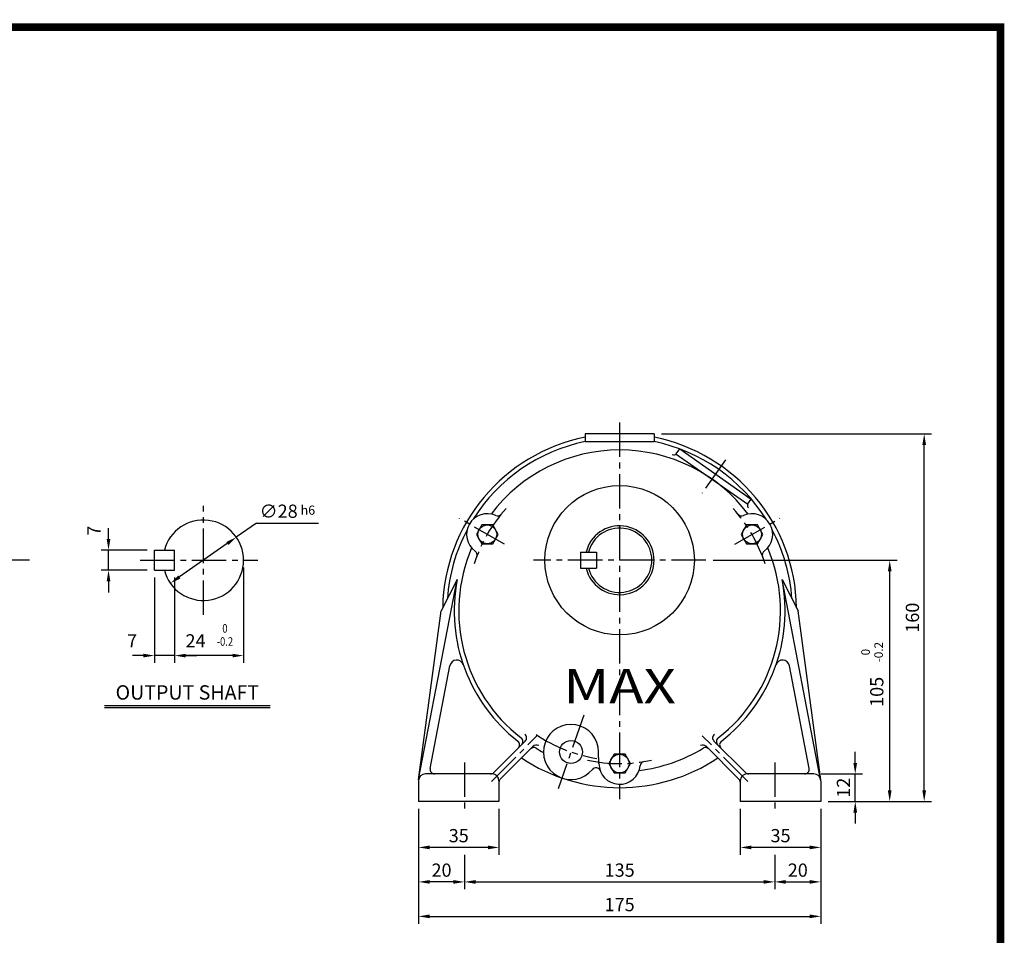
# Model space of a CAD drawing. Extents: x 0 to 842, y -11 to 594.
# Drawn here: x 413 to 841, y 195 to 594 of the extents above; entities that cross this region are included whole.
import ezdxf
from ezdxf.enums import TextEntityAlignment as Align

# ---------------------------------------------------------------- set-up
doc = ezdxf.new("R2010")
doc.units = 0
doc.header["$LTSCALE"] = 20
doc.header["$MEASUREMENT"] = 0
doc.linetypes.add('CENTER2', pattern=[1.125, 0.75, -0.125, 0.125, -0.125])
doc.layers.get('0').update_dxf_attribs({"color": 92, "linetype": 'CONTINUOUS'})
doc.layers.get('DEFPOINTS').update_dxf_attribs({"linetype": 'CONTINUOUS'})
for name, color, linetype in [('1', 1, 'CONTINUOUS'), ('3', 3, 'CONTINUOUS'), ('4', 4, 'CONTINUOUS'), ('5', 5, 'CONTINUOUS'), ('CEN', 1, 'CENTER2'), ('DIM', 2, 'CONTINUOUS')]:
    doc.layers.add(name, color=color, linetype=linetype)
doc.styles.add('HBRMJ', font='ROMANT.shx')
doc.styles.add('ROMANS', font='ROMANS.shx')
doc.styles.get("Standard").update_dxf_attribs({"font": 'romans.shx'})
doc.dimstyles.get("Standard").update_dxf_attribs({"dimtxt": 0.18, "dimasz": 0.18, "dimexe": 0.18, "dimexo": 0.0625, "dimgap": 0.09, "dimtad": 0, "dimtih": 1, "dimtoh": 1, "dimdec": 4, "dimzin": 0, "dimdsep": 46, "dimtxsty": 'Standard', "dimcen": 0.09, "dimadec": 0, "dimazin": 0, "dimtfac": 1, "dimtdec": 4, "dimtofl": 0, "dimtmove": 0, "dimatfit": 3, "dimfxl": 0, "dimtolj": 1, "dimtzin": 0, "dimarcsym": 0})

# ---------------------------------------------------------------- blocks, each defined once
blk = doc.blocks.new('*D56')
at = {"color": 2, "linetype": 'ByBlock'}
for p, q in [((1625.28, 509.6), (1705.28, 509.6)), ((1702.08, 409.4), (1702.08, 504.8)), ((1690.28, 404.6), (1705.28, 404.6))]:
    blk.add_line(p, q, dxfattribs=at)
for points in [[(1701.28, 504.8), (1702.88, 504.8), (1702.08, 509.6)], [(1701.28, 409.4), (1702.88, 409.4), (1702.08, 404.6)]]:
    blk.add_solid(points, dxfattribs=at)
at = {"layer": 'DEFPOINTS', "color": 0, "linetype": 'ByBlock'}
for p in [(1622.08, 509.6), (1702.08, 509.6), (1687.08, 404.6)]:
    blk.add_point(p, dxfattribs=at)
at = {"color": 4, "linetype": 'ByBlock', "insert": (1696.45, 452.32), "char_height": 5.76, "attachment_point": 5, "rotation": 90, "style": 'ROMANS'}
blk.add_mtext('\\A1;105', dxfattribs=at)
blk = doc.blocks.new('*D57')
at = {"color": 2, "linetype": 'ByBlock'}
for p, q in [((1602.78, 564.6), (1720.28, 564.6)), ((1717.08, 409.4), (1717.08, 559.8)), ((1705.28, 404.6), (1720.28, 404.6))]:
    blk.add_line(p, q, dxfattribs=at)
for points in [[(1716.28, 559.8), (1717.88, 559.8), (1717.08, 564.6)], [(1716.28, 409.4), (1717.88, 409.4), (1717.08, 404.6)]]:
    blk.add_solid(points, dxfattribs=at)
at = {"layer": 'DEFPOINTS', "color": 0, "linetype": 'ByBlock'}
for p in [(1599.58, 564.6), (1717.08, 564.6), (1702.08, 404.6)]:
    blk.add_point(p, dxfattribs=at)
at = {"color": 4, "linetype": 'ByBlock', "insert": (1711.96, 484.6), "char_height": 5.76, "attachment_point": 5, "rotation": 90, "style": 'ROMANS'}
blk.add_mtext('\\A1;160', dxfattribs=at)
blk = doc.blocks.new('*D58')
at = {"color": 2, "linetype": 'ByBlock'}
blk.add_line((1521.88, 369.6), (1647.28, 369.6), dxfattribs=at)
for points in [[(1521.88, 370.4), (1521.88, 368.8), (1517.08, 369.6)], [(1647.28, 370.4), (1647.28, 368.8), (1652.08, 369.6)]]:
    blk.add_solid(points, dxfattribs=at)
at = {"layer": 'DEFPOINTS', "color": 0, "linetype": 'ByBlock'}
for p in [(1517.08, 369.6), (1652.08, 369.6), (1652.08, 369.6)]:
    blk.add_point(p, dxfattribs=at)
at = {"color": 4, "linetype": 'ByBlock', "insert": (1584.58, 374.72), "char_height": 5.76, "attachment_point": 5, "style": 'ROMANS'}
blk.add_mtext('\\A1;135', dxfattribs=at)
blk = doc.blocks.new('*D59')
at = {"color": 2, "linetype": 'ByBlock'}
for p, q in [((1497.08, 366.4), (1497.08, 351.4)), ((1672.08, 366.4), (1672.08, 351.4)), ((1501.88, 354.6), (1667.28, 354.6))]:
    blk.add_line(p, q, dxfattribs=at)
for points in [[(1501.88, 355.4), (1501.88, 353.8), (1497.08, 354.6)], [(1667.28, 355.4), (1667.28, 353.8), (1672.08, 354.6)]]:
    blk.add_solid(points, dxfattribs=at)
at = {"layer": 'DEFPOINTS', "color": 0, "linetype": 'ByBlock'}
for p in [(1497.08, 369.6), (1672.08, 369.6), (1672.08, 354.6)]:
    blk.add_point(p, dxfattribs=at)
at = {"color": 4, "linetype": 'ByBlock', "insert": (1584.58, 359.72), "char_height": 5.76, "attachment_point": 5, "style": 'ROMANS'}
blk.add_mtext('\\A1;175', dxfattribs=at)
blk = doc.blocks.new('*D60')
at = {"color": 2, "linetype": 'ByBlock'}
for p, q in [((1497.08, 401.4), (1497.08, 381.4)), ((1532.08, 401.4), (1532.08, 381.4)), ((1527.28, 384.6), (1501.88, 384.6))]:
    blk.add_line(p, q, dxfattribs=at)
for points in [[(1501.88, 385.4), (1501.88, 383.8), (1497.08, 384.6)], [(1527.28, 385.4), (1527.28, 383.8), (1532.08, 384.6)]]:
    blk.add_solid(points, dxfattribs=at)
at = {"layer": 'DEFPOINTS', "color": 0, "linetype": 'ByBlock'}
for p in [(1497.08, 404.6), (1532.08, 404.6), (1497.08, 384.6)]:
    blk.add_point(p, dxfattribs=at)
at = {"color": 4, "linetype": 'ByBlock', "insert": (1514.58, 389.72), "char_height": 5.76, "attachment_point": 5, "style": 'ROMANS'}
blk.add_mtext('\\A1;35', dxfattribs=at)
blk = doc.blocks.new('*D61')
at = {"color": 2, "linetype": 'ByBlock'}
for p, q in [((1497.08, 381.4), (1497.08, 366.4)), ((1517.08, 381.4), (1517.08, 366.4)), ((1512.28, 369.6), (1501.88, 369.6))]:
    blk.add_line(p, q, dxfattribs=at)
for points in [[(1501.88, 370.4), (1501.88, 368.8), (1497.08, 369.6)], [(1512.28, 370.4), (1512.28, 368.8), (1517.08, 369.6)]]:
    blk.add_solid(points, dxfattribs=at)
at = {"layer": 'DEFPOINTS', "color": 0, "linetype": 'ByBlock'}
for p in [(1497.08, 384.6), (1517.08, 384.6), (1497.08, 369.6)]:
    blk.add_point(p, dxfattribs=at)
at = {"color": 4, "linetype": 'ByBlock', "insert": (1507.08, 374.72), "char_height": 5.76, "attachment_point": 5, "style": 'ROMANS'}
blk.add_mtext('\\A1;20', dxfattribs=at)
blk = doc.blocks.new('*D62')
at = {"color": 2, "linetype": 'ByBlock'}
for p, q in [((1652.08, 381.4), (1652.08, 366.4)), ((1672.08, 381.4), (1672.08, 366.4)), ((1656.88, 369.6), (1667.28, 369.6))]:
    blk.add_line(p, q, dxfattribs=at)
for points in [[(1656.88, 370.4), (1656.88, 368.8), (1652.08, 369.6)], [(1667.28, 370.4), (1667.28, 368.8), (1672.08, 369.6)]]:
    blk.add_solid(points, dxfattribs=at)
at = {"layer": 'DEFPOINTS', "color": 0, "linetype": 'ByBlock'}
for p in [(1652.08, 384.6), (1672.08, 384.6), (1672.08, 369.6)]:
    blk.add_point(p, dxfattribs=at)
at = {"color": 4, "linetype": 'ByBlock', "insert": (1662.08, 374.72), "char_height": 5.76, "attachment_point": 5, "style": 'ROMANS'}
blk.add_mtext('\\A1;20', dxfattribs=at)
blk = doc.blocks.new('*D63')
at = {"color": 2, "linetype": 'ByBlock'}
for p, q in [((1637.08, 401.4), (1637.08, 381.4)), ((1672.08, 401.4), (1672.08, 381.4)), ((1667.28, 384.6), (1641.88, 384.6))]:
    blk.add_line(p, q, dxfattribs=at)
for points in [[(1641.88, 385.4), (1641.88, 383.8), (1637.08, 384.6)], [(1667.28, 385.4), (1667.28, 383.8), (1672.08, 384.6)]]:
    blk.add_solid(points, dxfattribs=at)
at = {"layer": 'DEFPOINTS', "color": 0, "linetype": 'ByBlock'}
for p in [(1637.08, 404.6), (1672.08, 404.6), (1637.08, 384.6)]:
    blk.add_point(p, dxfattribs=at)
at = {"color": 4, "linetype": 'ByBlock', "insert": (1654.58, 389.72), "char_height": 5.76, "attachment_point": 5, "style": 'ROMANS'}
blk.add_mtext('\\A1;35', dxfattribs=at)
blk = doc.blocks.new('*D64')
at = {"color": 2, "linetype": 'ByBlock'}
for p, q in [((1687.08, 421.4), (1687.08, 426.2)), ((1672.28, 416.6), (1690.28, 416.6)), ((1687.08, 404.6), (1687.08, 416.6)), ((1675.28, 404.6), (1690.28, 404.6)), ((1687.08, 399.8), (1687.08, 395))]:
    blk.add_line(p, q, dxfattribs=at)
for points in [[(1686.28, 421.4), (1687.88, 421.4), (1687.08, 416.6)], [(1686.28, 399.8), (1687.88, 399.8), (1687.08, 404.6)]]:
    blk.add_solid(points, dxfattribs=at)
at = {"layer": 'DEFPOINTS', "color": 0, "linetype": 'ByBlock'}
for p in [(1669.08, 416.6), (1687.08, 416.6), (1672.08, 404.6)]:
    blk.add_point(p, dxfattribs=at)
at = {"color": 4, "linetype": 'ByBlock', "insert": (1681.96, 410.6), "char_height": 5.76, "attachment_point": 5, "rotation": 90, "style": 'ROMANS'}
blk.add_mtext('\\A1;12', dxfattribs=at)
blk = doc.blocks.new('*D65')
at = {"color": 2, "linetype": 'ByBlock'}
blk.add_line((1440.85, 516.88), (1420.03, 502.33), dxfattribs=at)
for points in [[(1440.39, 517.54), (1441.3, 516.23), (1444.78, 519.63)], [(1419.57, 502.98), (1420.49, 501.67), (1416.1, 499.58)]]:
    blk.add_solid(points, dxfattribs=at)
at = {"layer": 'DEFPOINTS', "color": 0, "linetype": 'ByBlock'}
for p in [(1444.78, 519.63), (1416.1, 499.58)]:
    blk.add_point(p, dxfattribs=at)
at = {"color": 4, "linetype": 'ByBlock', "insert": (1463.2, 530.95), "char_height": 5.76, "attachment_point": 5, "style": 'ROMANS'}
blk.add_mtext('\\A1;∅28', dxfattribs=at)
blk = doc.blocks.new('*D66')
at = {"color": 2, "linetype": 'ByBlock'}
for p, q in [((1447.94, 506.4), (1447.94, 464.9)), ((1417.94, 502.03), (1417.94, 464.9)), ((1443.14, 468.1), (1422.74, 468.1))]:
    blk.add_line(p, q, dxfattribs=at)
for points in [[(1422.74, 468.9), (1422.74, 467.3), (1417.94, 468.1)], [(1443.14, 468.9), (1443.14, 467.3), (1447.94, 468.1)]]:
    blk.add_solid(points, dxfattribs=at)
at = {"layer": 'DEFPOINTS', "color": 0, "linetype": 'ByBlock'}
for p in [(1447.94, 509.6), (1417.94, 505.23), (1417.94, 468.1)]:
    blk.add_point(p, dxfattribs=at)
at = {"color": 4, "linetype": 'ByBlock', "insert": (1427.03, 474.52), "char_height": 5.76, "attachment_point": 5, "style": 'ROMANS'}
blk.add_mtext('\\A1;24', dxfattribs=at)
blk = doc.blocks.new('*D67')
at = {"color": 2, "linetype": 'ByBlock'}
for p, q in [((1409.19, 502.03), (1409.19, 464.9)), ((1404.39, 468.1), (1399.59, 468.1)), ((1417.94, 468.1), (1409.19, 468.1)), ((1417.94, 468.1), (1409.19, 468.1)), ((1422.74, 468.1), (1427.54, 468.1))]:
    blk.add_line(p, q, dxfattribs=at)
for points in [[(1404.39, 468.9), (1404.39, 467.3), (1409.19, 468.1)], [(1422.74, 468.9), (1422.74, 467.3), (1417.94, 468.1)]]:
    blk.add_solid(points, dxfattribs=at)
at = {"layer": 'DEFPOINTS', "color": 0, "linetype": 'ByBlock'}
for p in [(1409.19, 505.23), (1409.19, 468.1), (1417.94, 468.1)]:
    blk.add_point(p, dxfattribs=at)
at = {"color": 4, "linetype": 'ByBlock', "insert": (1399.44, 474.52), "char_height": 5.76, "attachment_point": 5, "style": 'ROMANS'}
blk.add_mtext('\\A1;7', dxfattribs=at)

msp = doc.modelspace()

# ---------------------------------------------------------------- linework, layer by layer
at = {"color": 2, "linetype": 'ByBlock'}
for p, q in [((451.76359, 367.88202), (451.76359, 372.68202)), ((468.56359, 363.08202), (448.56359, 363.08202)), ((451.76359, 354.33202), (451.76359, 363.08202)), ((451.76359, 354.33202), (451.76359, 363.08202)), ((468.56359, 354.33202), (448.56359, 354.33202)), ((451.76359, 349.53202), (451.76359, 344.73202))]:
    msp.add_line(p, q, dxfattribs=at)
at = {"color": 1}
msp.add_lwpolyline([(1.65, 590.7, 3.3, 3.3, 0), (839.85, 590.7, 3.3, 3.3, 0), (839.85, 0, 3.3, 3.3, 0), (1.65, 0, 3.3, 3.3, 0), (1.65, 592.35, 3.3, 3.3, 0)], format="xyseb", dxfattribs=at)
at = {"color": 2, "linetype": 'ByBlock'}
for points in [[(450.96359, 367.88202), (452.56359, 367.88202), (451.76359, 363.08202)], [(450.96359, 349.53202), (452.56359, 349.53202), (451.76359, 354.33202)]]:
    msp.add_solid(points, dxfattribs=at)
at = {"layer": '1'}
for p, q in [((522.05855, 295.30461), (450.05855, 295.30461)), ((522.05855, 294.40461), (450.05855, 294.40461))]:
    msp.add_line(p, q, dxfattribs=at)
for centre in [(616.5476, 369.95702), (731.72898, 369.95702), (674.13829, 270.20702)]:
    msp.add_circle(centre, 4.1, dxfattribs=at)
at = {"layer": '3'}
for p, q in [((689.13829, 413.70702), (659.13829, 413.70702)), ((659.13829, 410.3397), (689.13829, 410.3397)), ((698.79409, 405.04465), (700.2753, 407.16004)), ((700.2753, 407.16004), (731.40308, 385.36414)), ((698.72475, 404.94562), (729.85253, 383.14972)), ((729.92187, 383.24874), (731.40308, 385.36414)), ((471.76359, 363.08202), (480.51359, 363.08202)), ((471.76359, 354.33202), (471.76359, 363.08202)), ((480.51359, 354.33202), (480.51359, 363.08202)), ((471.76359, 354.33202), (480.51359, 354.33202)), ((586.6923, 263.27373), (603.43456, 350.3079)), ((603.43456, 350.3079), (596.45947, 336.70702)), ((761.58428, 263.27373), (744.84201, 350.3079)), ((744.84201, 350.3079), (751.8171, 336.70702)), ((586.6645, 263.10276), (596.45947, 336.70702)), ((761.61207, 263.10276), (751.8171, 336.70702)), ((591.69112, 268.08483), (600.29452, 312.80936)), ((756.58546, 268.08483), (747.98205, 312.80936)), ((619.39565, 266.29281), (633.10076, 279.99793)), ((728.88093, 266.29281), (715.17581, 279.99793)), ((622.22407, 263.46438), (636.46748, 277.70779)), ((665.13829, 270.20702), (664.97636, 275.24832)), ((726.0525, 263.46438), (711.8091, 277.70779))]:
    msp.add_line(p, q, dxfattribs=at)
at = {"layer": '3', "color": 3}
for p, q in [((659.13829, 413.70702), (659.13829, 410.3397)), ((689.13829, 413.70702), (689.13829, 410.3397)), ((657.13829, 362.20702), (664.13829, 362.20702)), ((657.13829, 362.20702), (657.13829, 355.20702)), ((664.13829, 362.20702), (664.13829, 355.20702)), ((657.13829, 355.20702), (664.13829, 355.20702)), ((618.63829, 265.70702), (589.63829, 265.70702)), ((758.63829, 265.70702), (729.63829, 265.70702)), ((586.63829, 262.70702), (586.63829, 253.70702)), ((621.63829, 262.70702), (621.63829, 253.70702)), ((726.63829, 262.70702), (726.63829, 253.70702)), ((761.63829, 262.70702), (761.63829, 253.70702)), ((621.63829, 253.70702), (586.63829, 253.70702)), ((761.63829, 253.70702), (726.63829, 253.70702))]:
    msp.add_line(p, q, dxfattribs=at)
at = {"layer": '3'}
for points in [[(614.18046, 374.05702), (611.81333, 369.95702), (614.18046, 365.85702), (618.91473, 365.85702), (621.28187, 369.95702), (618.91473, 374.05702)], [(729.36184, 374.05702), (726.9947, 369.95702), (729.36184, 365.85702), (734.09611, 365.85702), (736.46325, 369.95702), (734.09611, 374.05702)], [(671.77115, 274.30702), (669.40401, 270.20702), (671.77115, 266.10702), (676.50542, 266.10702), (678.87256, 270.20702), (676.50542, 274.30702)]]:
    msp.add_lwpolyline(points, close=True, dxfattribs=at)
for centre, radius in [((674.13829, 358.70702), 32.5), ((652.97636, 275.24832), 5)]:
    msp.add_circle(centre, radius, dxfattribs=at)
for centre, radius, start, end in [((674.13829, 336.70702), 77, 101.2333438, 178.9979462), ((674.13829, 336.70702), 77, 1.0020538, 78.7666562), ((674.13829, 336.70702), 75.145, 101.5143924, 147.9713391), ((674.13829, 336.70702), 75.145, 32.0286609, 78.4856076), ((674.13829, 336.70702), 70, 36.9673361, 143.0326639), ((697.77015, 405.76162), 1.25, 235, 325), ((730.94581, 382.53177), 1.25, 145, 235), ((616.5476, 369.95702), 9, 65.8454538, 234.1545462), ((621.04879, 379.99392), 2, 245.8454538, 320.8076758), ((727.22778, 379.99392), 2, 219.1923242, 294.1545462), ((731.72898, 369.95702), 9, 305.8454538, 114.1545462), ((493.01359, 358.70702), 17.5, 194.4775122, 165.5224878), ((674.13829, 358.70702), 15, 193.4933988, 166.5066012), ((674.13829, 358.70702), 14, 194.4775122, 165.5224878), ((674.13829, 336.70702), 75.145, 152.0286609, 175.9505524), ((674.13829, 336.70702), 75.145, 4.0494476, 27.9713391), ((674.13829, 336.70702), 70, 156.9673361, 232.2461091), ((610.10599, 361.04043), 2, 339.1923242, 54.1545462), ((674.13829, 336.70702), 70, 307.7538909, 23.0326639), ((738.17059, 361.04043), 2, 125.8454538, 200.8076758), ((674.13829, 336.70702), 72, 169.1113455, 232.0492601), ((674.13829, 336.70702), 72, 307.9507399, 10.8886545), ((603.24051, 312.24266), 3, 19.0377804, 169.1113455), ((745.03606, 312.24266), 3, 10.8886545, 160.9622196), ((652.97636, 275.24832), 12, 0, 320.7667535), ((631.68655, 281.41214), 2, 315, 52.2461091), ((716.59002, 281.41214), 2, 127.7538909, 225), ((628.62949, 278.35508), 2, 315, 52.0492601), ((630.05478, 279.78037), 2, 315, 52.2461091), ((718.2218, 279.78037), 2, 127.7538909, 225), ((719.64708, 278.35508), 2, 127.9507399, 225), ((636.75853, 275.17042), 2, 58.7238601, 135), ((637.88169, 276.29357), 2, 58.7238601, 135), ((674.13829, 336.70702), 70, 238.7238601, 241.7239128), ((674.13829, 336.70702), 70, 276.9673361, 301.2761399), ((710.39488, 276.29357), 2, 45, 121.2761399), ((711.51804, 275.17042), 2, 45, 121.2761399), ((674.13829, 336.70702), 77, 236.2951606, 303.7048394), ((674.13829, 270.20702), 9, 180, 354.1545462), ((685.08109, 269.08672), 2, 99.1923242, 174.1545462), ((593.65511, 267.70702), 2, 169.1113455, 270), ((617.98143, 267.70702), 2, 270, 315), ((663.82044, 266.39361), 2, 20.2840028, 140.7667535), ((730.29514, 267.70702), 2, 225, 270), ((754.62146, 267.70702), 2, 270, 10.8886545), ((623.63829, 262.05017), 2, 135, 180), ((724.63829, 262.05017), 2, 0, 45)]:
    msp.add_arc(centre, radius, start, end, dxfattribs=at)
at = {"layer": '3', "color": 3}
for centre, start, end in [((589.63829, 262.70702), 90, 180), ((618.63829, 262.70702), 0, 90), ((729.63829, 262.70702), 90, 180), ((758.63829, 262.70702), 0, 90)]:
    msp.add_arc(centre, 3, start, end, dxfattribs=at)
at = {"layer": '5', "color": 1}
msp.add_line((839.85, 592.35), (839.85, -1.65), dxfattribs=at)
at = {"layer": 'CEN'}
for p, q in [((674.13829, 418.70702), (674.13829, 254.70702)), ((720.14101, 402.40573), (709.98681, 387.90403)), ((493.01359, 334.95702), (493.01359, 382.45702)), ((624.00704, 365.65031), (604.42324, 376.95702)), ((724.26953, 365.65031), (743.85333, 376.95702)), ((417.3346, 358.70702), (335.3544, 358.70702)), ((465.51359, 358.70702), (516.76359, 358.70702)), ((711.63829, 358.70702), (636.63829, 358.70702)), ((658.51102, 291.32213), (647.4417, 259.1745)), ((618.32095, 262.38969), (638.17516, 282.24389)), ((729.95562, 262.38969), (710.10142, 282.24389)), ((606.63829, 270.70702), (606.63829, 248.70702)), ((741.63829, 270.70702), (741.63829, 248.70702))]:
    msp.add_line(p, q, dxfattribs=at)
for radius, start, end in [(66.5, 137.9153432, 162.0846568), (66.5, 17.9153432, 42.0846568), (65, 235.9719091, 261.1899293), (66.5, 257.9153432, 282.0846568)]:
    msp.add_arc((674.13829, 336.70702), radius, start, end, dxfattribs=at)
at = {"layer": 'DEFPOINTS', "color": 0, "linetype": 'ByBlock'}
msp.add_point((451.76359, 363.08202), dxfattribs=at)
at = {"layer": 'DIM'}
for q in [(507.35606, 368.73417), (543.10314, 374.8362)]:
    msp.add_line((516.0842, 374.8362), q, dxfattribs=at)

# ---------------------------------------------------------------- texts
at = {"color": 4, "linetype": 'ByBlock', "style": 'ROMANS', "width": 0.8}
for s, p in [('0', (502.40052, 328.55777)), ('-0.2', (502.40052, 322.84965))]:
    msp.add_text(s, height=3.75, dxfattribs=at).set_placement(p, align=Align.MIDDLE)
at = {"color": 4, "linetype": 'ByBlock', "style": 'ROMANS'}
for s, p in [('-0.2', (787.318, 318.71463)), ('0', (781.60988, 318.71463))]:
    msp.add_text(s, height=3.75, rotation=90, dxfattribs=at).set_placement(p, align=Align.MIDDLE)
at = {"layer": '3', "style": 'HBRMJ', "width": 1.2}
msp.add_text('MAX', height=15, dxfattribs=at).set_placement((674.13829, 303.91455), align=Align.MIDDLE_CENTER)
at = {"layer": '4', "style": 'ROMANS'}
msp.add_text('OUTPUT SHAFT', height=6.25, dxfattribs=at).set_placement((486.05855, 298.04142), align=Align.CENTER)
at = {"layer": 'DIM', "color": 4, "style": 'ROMANS'}
msp.add_text('h6', height=4, dxfattribs=at).set_placement((535.324, 380.51328), align=Align.MIDDLE_LEFT)
msp.add_text('7', height=5.76, rotation=90, dxfattribs=at).set_placement((448.30587, 369.3889))

# ---------------------------------------------------------------- dimensions: what is measured, and where the dimension line sits
at = {"layer": 'DIM'}
for base, p1, p2, text, picture, middle in [((806.63829, 413.70702), (791.63829, 253.70702), (689.13829, 413.70702), '160', '*D57', (801.51829, 333.70702)), ((776.63829, 265.70702), (761.63829, 253.70702), (758.63829, 265.70702), '12', '*D64', (771.51829, 259.70702))]:
    dim = msp.add_linear_dim(base=base, p1=p1, p2=p2, angle=90, text=text, dimstyle='Standard', override={"dimscale": 32, "dimasz": 0.15, "dimexe": 0.1, "dimexo": 0.1, "dimgap": 0.07, "dimtad": 1, "dimtih": 0, "dimtxsty": 'ROMANS', "dimclrd": 2, "dimclre": 2, "dimclrt": 4, "dimtix": 1, "dimtofl": 1, "dimtmove": 2}, dxfattribs=at)
    dim.commit()
    dim.dimension.update_dxf_attribs({"geometry": picture, "text_midpoint": middle, "insert": (-910.43958, -150.89749)})
dim = msp.add_diameter_dim_2p(p1=(507.35606, 368.73417), p2=(478.67112, 348.67988), text='%%C28', dimstyle='Standard', override={"dimscale": 32, "dimasz": 0.15, "dimexe": 0.1, "dimexo": 0.1, "dimgap": 0.07, "dimtad": 1, "dimtih": 0, "dimtxsty": 'ROMANS', "dimclrd": 2, "dimclre": 2, "dimclrt": 4, "dimtix": 1, "dimtofl": 1, "dimtmove": 2}, dxfattribs=at)
dim.commit()
dim.dimension.update_dxf_attribs({"geometry": '*D65', "text_midpoint": (525.77133, 380.05173), "dimtype": 163, "insert": (-937.42423, -150.89749)})
for base, p1, p2, text, picture, middle in [((480.51359, 317.20702), (510.51359, 358.70702), (480.51359, 354.33202), '24', '*D66', (489.60155, 323.61884)), ((471.76359, 317.20702), (480.51359, 317.20702), (471.76359, 354.33202), '7', '*D67', (462.02049, 323.61884))]:
    dim = msp.add_linear_dim(base=base, p1=p1, p2=p2, text=text, dimstyle='Standard', override={"dimscale": 32, "dimasz": 0.15, "dimexe": 0.1, "dimexo": 0.1, "dimgap": 0.07, "dimtad": 1, "dimtih": 0, "dimtxsty": 'ROMANS', "dimclrd": 2, "dimclre": 2, "dimclrt": 4, "dimtix": 1, "dimtofl": 1, "dimtmove": 2}, dxfattribs=at)
    dim.commit()
    dim.dimension.update_dxf_attribs({"geometry": picture, "text_midpoint": middle, "dimtype": 160, "insert": (-937.42423, -150.89749)})
dim = msp.add_linear_dim(base=(791.63829, 358.70702), p1=(776.63829, 253.70702), p2=(711.63829, 358.70702), angle=90, text='105', dimstyle='Standard', override={"dimscale": 32, "dimasz": 0.15, "dimexe": 0.1, "dimexo": 0.1, "dimgap": 0.07, "dimtad": 1, "dimtih": 0, "dimtxsty": 'ROMANS', "dimclrd": 2, "dimclre": 2, "dimclrt": 4, "dimtix": 1, "dimtofl": 1, "dimtmove": 2}, dxfattribs=at)
dim.commit()
dim.dimension.update_dxf_attribs({"geometry": '*D56', "text_midpoint": (786.01329, 301.42586), "dimtype": 160, "insert": (-910.43958, -150.89749)})
for base, p1, p2, text, picture, middle in [((586.63829, 233.70702), (621.63829, 253.70702), (586.63829, 253.70702), '35', '*D60', (604.13829, 238.82702)), ((726.63829, 233.70702), (761.63829, 253.70702), (726.63829, 253.70702), '35', '*D63', (744.13829, 238.82702)), ((586.63829, 218.70702), (606.63829, 233.70702), (586.63829, 233.70702), '20', '*D61', (596.63829, 223.82702)), ((761.63829, 218.70702), (741.63829, 233.70702), (761.63829, 233.70702), '20', '*D62', (751.63829, 223.82702)), ((741.63829, 218.70702), (606.63829, 218.70702), (741.63829, 218.70702), '135', '*D58', (674.13829, 223.82702)), ((761.63829, 203.70702), (586.63829, 218.70702), (761.63829, 218.70702), '175', '*D59', (674.13829, 208.82702))]:
    dim = msp.add_linear_dim(base=base, p1=p1, p2=p2, text=text, dimstyle='Standard', override={"dimscale": 32, "dimasz": 0.15, "dimexe": 0.1, "dimexo": 0.1, "dimgap": 0.07, "dimtad": 1, "dimtih": 0, "dimtxsty": 'ROMANS', "dimclrd": 2, "dimclre": 2, "dimclrt": 4, "dimtix": 1, "dimtofl": 1, "dimtmove": 2}, dxfattribs=at)
    dim.commit()
    dim.dimension.update_dxf_attribs({"geometry": picture, "text_midpoint": middle, "insert": (-910.43958, -150.89749)})

doc.saveas('drawing.dxf')
